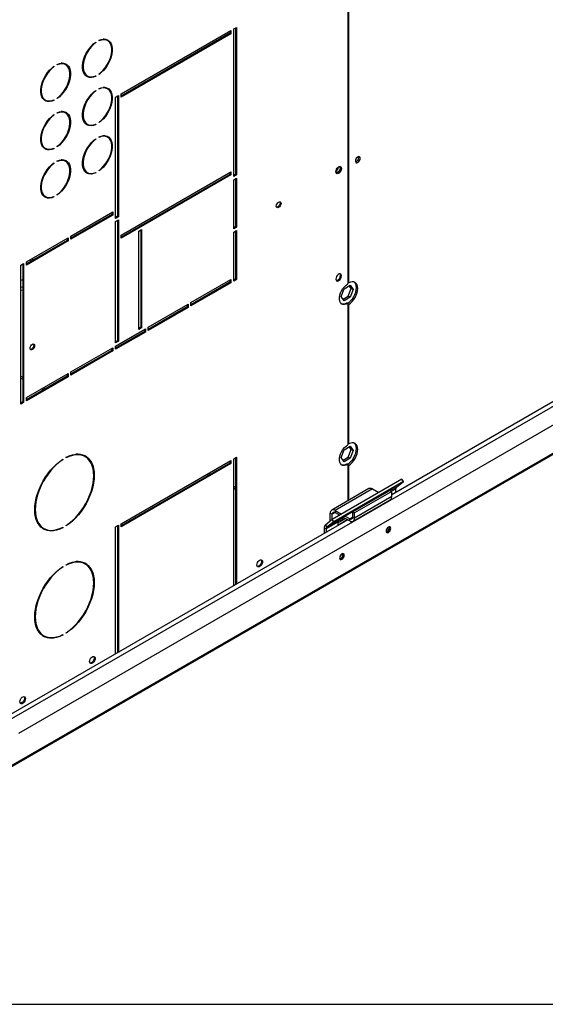
# Model space of a CAD drawing. Units: millimetres. Extents: x 5 to 414, y 3 to 291.
# Drawn here: x 153 to 163, y 6 to 25 of the extents above; entities that cross this region are included whole.
import ezdxf

# ---------------------------------------------------------------- set-up
doc = ezdxf.new("R2010")
doc.units = ezdxf.units.MM
doc.layers.add('TITLE', color=7, linetype='Continuous')

msp = doc.modelspace()

# ---------------------------------------------------------------- linework, layer by layer
at = {"color": 7, "linetype": 'Continuous', "lineweight": 25}
for p, q in [((159.26, 28.765), (159.26, 19.515)), ((159.277, 19.531), (159.277, 28.819)), ((157.09, 24.362), (157.143, 24.393)), ((157.09, 21.555), (157.09, 24.362)), ((157.125, 24.382), (157.125, 21.596)), ((157.143, 24.393), (157.143, 21.586)), ((154.951, 23.127), (157.037, 24.331)), ((157.019, 24.28), (154.951, 23.086)), ((157.037, 24.27), (154.951, 23.066)), ((157.019, 24.321), (157.019, 24.28)), ((157.019, 24.28), (157.037, 24.27)), ((157.037, 24.331), (157.037, 24.27)), ((154.46, 24.106), (154.467, 24.102)), ((154.467, 24.112), (154.467, 24.102)), ((154.529, 24.137), (154.529, 24.147)), ((154.692, 24.141), (154.674, 24.151)), ((153.664, 23.647), (153.672, 23.642)), ((153.672, 23.653), (153.672, 23.642)), ((153.734, 23.678), (153.734, 23.688)), ((153.897, 23.681), (153.879, 23.692)), ((154.287, 23.48), (154.305, 23.469)), ((154.457, 23.468), (154.467, 23.462)), ((154.467, 23.473), (154.467, 23.462)), ((154.529, 23.498), (154.529, 23.508)), ((154.529, 23.219), (154.529, 23.229)), ((154.692, 23.222), (154.674, 23.232)), ((153.734, 23.039), (153.734, 23.049)), ((154.46, 23.187), (154.467, 23.183)), ((154.467, 23.193), (154.467, 23.183)), ((154.845, 23.066), (154.898, 23.097)), ((154.845, 20.759), (154.845, 23.066)), ((154.88, 23.086), (154.88, 20.8)), ((154.898, 23.097), (154.898, 20.79)), ((154.951, 23.066), (154.951, 23.127)), ((153.491, 23.02), (153.509, 23.01)), ((153.662, 23.009), (153.672, 23.003)), ((153.672, 23.013), (153.672, 23.003)), ((153.664, 22.728), (153.672, 22.724)), ((153.672, 22.734), (153.672, 22.724)), ((153.734, 22.759), (153.734, 22.77)), ((153.897, 22.763), (153.879, 22.773)), ((154.287, 22.561), (154.305, 22.551)), ((154.457, 22.55), (154.467, 22.544)), ((154.467, 22.554), (154.467, 22.544)), ((154.529, 22.58), (154.529, 22.59)), ((154.529, 22.3), (154.529, 22.31)), ((154.692, 22.303), (154.674, 22.314)), ((153.491, 22.102), (153.509, 22.091)), ((153.734, 22.12), (153.734, 22.131)), ((154.46, 22.269), (154.467, 22.264)), ((154.467, 22.275), (154.467, 22.264)), ((153.662, 22.091), (153.672, 22.085)), ((153.672, 22.095), (153.672, 22.085)), ((159.469, 21.918), (159.466, 21.936)), ((153.664, 21.81), (153.672, 21.805)), ((153.672, 21.815), (153.672, 21.805)), ((153.734, 21.841), (153.734, 21.851)), ((153.897, 21.844), (153.879, 21.854)), ((154.287, 21.642), (154.305, 21.632)), ((154.457, 21.631), (154.467, 21.625)), ((154.467, 21.635), (154.467, 21.625)), ((154.529, 21.661), (154.529, 21.671)), ((154.951, 20.443), (157.037, 21.647)), ((157.019, 21.596), (154.951, 20.402)), ((157.037, 21.586), (154.951, 20.382)), ((157.019, 21.637), (157.019, 21.596)), ((157.019, 21.596), (157.037, 21.586)), ((157.037, 21.647), (157.037, 21.586)), ((157.125, 21.596), (157.09, 21.576)), ((157.143, 21.586), (157.09, 21.555)), ((157.125, 21.596), (157.143, 21.586)), ((157.09, 21.494), (157.143, 21.525)), ((157.09, 20.56), (157.09, 21.494)), ((157.125, 21.514), (157.125, 20.601)), ((157.143, 21.525), (157.143, 20.591)), ((153.491, 21.183), (153.509, 21.173)), ((153.662, 21.172), (153.672, 21.166)), ((153.672, 21.176), (153.672, 21.166)), ((153.734, 21.202), (153.734, 21.212)), ((153.996, 20.422), (154.792, 20.882)), ((154.774, 20.831), (153.996, 20.382)), ((154.792, 20.82), (153.996, 20.361)), ((154.774, 20.872), (154.774, 20.831)), ((154.774, 20.831), (154.792, 20.82)), ((154.792, 20.882), (154.792, 20.82)), ((154.88, 20.8), (154.845, 20.78)), ((154.898, 20.79), (154.845, 20.759)), ((154.88, 20.8), (154.898, 20.79)), ((154.845, 20.698), (154.898, 20.729)), ((154.845, 18.391), (154.845, 20.698)), ((154.88, 20.718), (154.88, 18.432)), ((154.898, 20.729), (154.898, 18.422)), ((153.996, 20.361), (153.996, 20.422)), ((154.951, 20.382), (154.951, 20.443)), ((155.287, 20.514), (155.34, 20.545)), ((155.287, 18.646), (155.287, 20.514)), ((155.322, 20.535), (155.322, 18.687)), ((155.34, 20.545), (155.34, 18.677)), ((157.125, 20.601), (157.09, 20.58)), ((157.143, 20.591), (157.09, 20.56)), ((157.09, 20.499), (157.143, 20.529)), ((157.09, 19.565), (157.09, 20.499)), ((157.125, 20.601), (157.143, 20.591)), ((157.125, 20.519), (157.125, 19.606)), ((157.143, 20.529), (157.143, 19.595)), ((153.148, 19.933), (153.943, 20.392)), ((153.926, 20.341), (153.148, 19.892)), ((153.943, 20.331), (153.148, 19.871)), ((153.926, 20.382), (153.926, 20.341)), ((153.926, 20.341), (153.943, 20.331)), ((153.943, 20.392), (153.943, 20.331)), ((168.401, 20.298), (160.095, 15.503)), ((152.676, 10.217), (169.901, 20.161)), ((153.006, 10.967), (168.867, 20.123)), ((153.042, 19.871), (153.095, 19.902)), ((153.042, 17.228), (153.042, 19.871)), ((153.077, 19.892), (153.077, 17.269)), ((153.095, 19.902), (153.095, 17.258)), ((153.148, 19.871), (153.148, 19.933)), ((153.233, 19.941), (153.233, 19.982)), ((153.287, 19.972), (153.251, 19.992)), ((153.077, 19.589), (153.042, 19.577)), ((156.277, 19.157), (157.037, 19.595)), ((157.019, 19.544), (156.277, 19.116)), ((157.037, 19.534), (156.277, 19.095)), ((157.019, 19.585), (157.019, 19.544)), ((157.019, 19.544), (157.037, 19.534)), ((157.037, 19.595), (157.037, 19.534)), ((157.125, 19.606), (157.09, 19.585)), ((157.143, 19.595), (157.09, 19.565)), ((157.125, 19.606), (157.143, 19.595)), ((159.189, 19.421), (159.304, 19.487)), ((159.277, 19.531), (159.26, 19.542)), ((159.326, 19.426), (159.289, 19.479)), ((159.304, 19.487), (159.361, 19.406)), ((153.042, 19.453), (153.077, 19.46)), ((153.042, 19.391), (153.077, 19.398)), ((159.132, 19.274), (159.189, 19.421)), ((159.268, 19.279), (159.326, 19.426)), ((159.361, 19.406), (159.304, 19.259)), ((159.361, 19.406), (159.326, 19.426)), ((155.464, 18.687), (156.224, 19.126)), ((156.206, 19.116), (156.206, 19.075)), ((156.224, 19.126), (156.224, 19.065)), ((156.277, 19.095), (156.277, 19.157)), ((159.189, 19.193), (159.132, 19.274)), ((159.169, 19.222), (159.268, 19.279)), ((159.304, 19.259), (159.189, 19.193)), ((159.26, 19.14), (159.242, 19.15)), ((159.26, 19.14), (159.26, 16.453)), ((159.26, 19.133), (159.277, 19.123)), ((159.304, 19.259), (159.268, 19.279)), ((159.277, 16.469), (159.277, 19.123)), ((156.206, 19.075), (155.464, 18.646)), ((156.224, 19.065), (155.464, 18.626)), ((156.206, 19.075), (156.224, 19.065)), ((154.845, 18.33), (155.41, 18.657)), ((155.393, 18.606), (154.845, 18.289)), ((155.41, 18.595), (154.845, 18.269)), ((155.322, 18.687), (155.287, 18.667)), ((155.34, 18.677), (155.287, 18.646)), ((155.322, 18.687), (155.34, 18.677)), ((155.393, 18.646), (155.393, 18.606)), ((155.393, 18.606), (155.41, 18.595)), ((155.41, 18.657), (155.41, 18.595)), ((155.464, 18.626), (155.464, 18.687)), ((154.88, 18.432), (154.845, 18.412)), ((154.898, 18.422), (154.845, 18.391)), ((154.88, 18.432), (154.898, 18.422)), ((153.996, 17.84), (154.792, 18.299)), ((154.774, 18.248), (153.996, 17.799)), ((154.792, 18.238), (153.996, 17.779)), ((154.774, 18.289), (154.774, 18.248)), ((154.774, 18.248), (154.792, 18.238)), ((154.792, 18.299), (154.792, 18.238)), ((154.845, 18.269), (154.845, 18.33)), ((153.148, 17.35), (153.943, 17.81)), ((153.926, 17.799), (153.926, 17.759)), ((153.943, 17.81), (153.943, 17.748)), ((153.996, 17.779), (153.996, 17.84)), ((153.042, 17.721), (153.077, 17.702)), ((153.926, 17.759), (153.148, 17.31)), ((153.943, 17.748), (153.148, 17.289)), ((153.926, 17.759), (153.943, 17.748)), ((153.436, 17.517), (153.474, 17.498)), ((153.077, 17.269), (153.042, 17.248)), ((153.095, 17.258), (153.042, 17.228)), ((153.077, 17.269), (153.095, 17.258)), ((153.148, 17.289), (153.148, 17.35)), ((159.132, 16.212), (159.189, 16.359)), ((159.189, 16.359), (159.304, 16.425)), ((159.277, 16.469), (159.26, 16.48)), ((159.268, 16.217), (159.326, 16.364)), ((159.326, 16.364), (159.289, 16.417)), ((159.304, 16.425), (159.361, 16.344)), ((159.361, 16.344), (159.304, 16.197)), ((159.361, 16.344), (159.326, 16.364)), ((153.833, 16.173), (153.842, 16.168)), ((153.842, 16.178), (153.842, 16.168)), ((153.903, 16.204), (153.903, 16.214)), ((154.266, 16.226), (154.249, 16.236)), ((154.951, 14.952), (157.037, 16.156)), ((157.019, 16.146), (157.019, 16.105)), ((157.037, 16.156), (157.037, 16.095)), ((157.09, 16.186), (157.143, 16.217)), ((157.09, 13.768), (157.09, 16.186)), ((157.125, 16.207), (157.125, 13.789)), ((157.143, 16.217), (157.143, 13.799)), ((159.189, 16.131), (159.132, 16.212)), ((159.141, 16.224), (159.136, 16.221)), ((159.138, 16.226), (159.141, 16.224)), ((159.169, 16.16), (159.268, 16.217)), ((159.304, 16.197), (159.189, 16.131)), ((159.304, 16.197), (159.268, 16.217)), ((157.019, 16.105), (154.951, 14.911)), ((157.037, 16.095), (154.951, 14.89)), ((157.019, 16.105), (157.037, 16.095)), ((159.26, 16.078), (159.242, 16.088)), ((159.26, 16.078), (159.26, 15.387)), ((159.26, 16.071), (159.277, 16.061)), ((159.277, 15.397), (159.277, 16.061)), ((156.58, 15.892), (156.617, 15.873)), ((160.291, 15.796), (158.966, 15.031)), ((160.318, 15.755), (158.993, 14.989)), ((160.187, 15.649), (160.318, 15.755)), ((160.318, 15.755), (160.291, 15.796)), ((157.09, 15.629), (157.125, 15.61)), ((159.662, 15.619), (158.955, 15.211)), ((159.727, 15.613), (159.02, 15.204)), ((160.007, 15.554), (159.123, 15.044)), ((160.06, 15.584), (159.353, 15.176)), ((160.095, 15.564), (159.388, 15.155)), ((159.727, 15.613), (159.85, 15.542)), ((160.002, 15.551), (160.007, 15.554)), ((160.06, 15.584), (160.095, 15.564)), ((160.095, 15.466), (160.095, 15.564)), ((160.174, 15.549), (160.174, 15.617)), ((159.361, 14.998), (160.068, 15.406)), ((160.095, 15.466), (159.388, 15.057)), ((159.917, 15.503), (159.918, 15.502)), ((159.918, 15.503), (159.918, 15.503)), ((159.02, 15.204), (159.02, 15.164)), ((159.02, 15.204), (159.143, 15.134)), ((159.353, 15.078), (159.353, 15.176)), ((159.353, 15.176), (159.388, 15.155)), ((159.264, 15.023), (152.683, 11.224)), ((158.966, 15.031), (158.834, 14.926)), ((159.082, 15.011), (158.861, 14.884)), ((158.993, 14.989), (158.861, 14.884)), ((158.964, 15.131), (158.928, 15.151)), ((158.928, 15.001), (158.928, 15.151)), ((158.964, 15.03), (158.964, 15.131)), ((158.993, 14.989), (158.966, 15.031)), ((159.02, 15.164), (159.108, 15.113)), ((159.069, 14.967), (159.215, 15.051)), ((159.069, 14.926), (159.25, 15.031)), ((159.123, 15.044), (159.082, 15.011)), ((159.175, 15.074), (159.296, 15.004)), ((159.21, 15.095), (159.296, 15.045)), ((159.296, 15.004), (159.296, 15.045)), ((159.353, 15.078), (159.388, 15.057)), ((159.388, 15.057), (159.388, 15.155)), ((153.461, 14.872), (153.479, 14.862)), ((153.832, 14.879), (153.842, 14.874)), ((153.842, 14.884), (153.842, 14.874)), ((153.903, 14.909), (153.903, 14.919)), ((154.845, 14.89), (154.898, 14.921)), ((154.845, 12.472), (154.845, 14.89)), ((154.88, 14.911), (154.88, 12.493)), ((154.898, 14.921), (154.898, 12.503)), ((154.951, 14.89), (154.951, 14.952)), ((158.813, 14.872), (158.848, 14.852)), ((158.813, 14.872), (158.813, 14.763)), ((158.834, 14.926), (158.861, 14.884)), ((159.069, 14.979), (158.848, 14.852)), ((158.848, 14.852), (158.848, 14.783)), ((159.069, 14.979), (159.069, 14.926)), ((160.051, 14.877), (160.048, 14.893)), ((159.167, 14.366), (159.164, 14.382)), ((153.833, 14.131), (153.842, 14.127)), ((153.842, 14.137), (153.842, 14.127)), ((153.903, 14.162), (153.903, 14.172)), ((154.266, 14.184), (154.249, 14.195)), ((153.461, 12.831), (153.479, 12.82)), ((153.832, 12.838), (153.842, 12.832)), ((153.842, 12.842), (153.842, 12.832)), ((153.903, 12.868), (153.903, 12.878))]:
    msp.add_line(p, q, dxfattribs=at)
at = {"color": 8, "linetype": 'Continuous', "lineweight": 25}
for p, q in [((152.753, 11.174), (168.557, 20.297)), ((169.864, 20.161), (152.681, 10.241)), ((153.042, 17.756), (153.077, 17.738)), ((153.468, 17.535), (153.506, 17.516)), ((156.612, 15.911), (156.65, 15.891)), ((157.09, 15.664), (157.125, 15.646)), ((160.187, 15.649), (160.067, 15.58)), ((160.174, 15.617), (160.088, 15.567)), ((159.925, 15.506), (159.924, 15.507)), ((159.962, 15.528), (159.961, 15.528)), ((159.02, 15.164), (158.964, 15.131)), ((159.353, 15.078), (159.296, 15.045))]:
    msp.add_line(p, q, dxfattribs=at)
at = {"color": 7, "linetype": 'Continuous', "lineweight": 25, "flags": 128}
for points in [[(154.529, 24.147), (154.572, 24.163), (154.613, 24.17), (154.651, 24.168), (154.686, 24.158), (154.716, 24.139), (154.741, 24.113), (154.761, 24.079), (154.774, 24.039), (154.78, 23.993), (154.78, 23.943), (154.774, 23.889), (154.761, 23.834), (154.741, 23.778), (154.716, 23.722), (154.686, 23.669), (154.651, 23.618), (154.613, 23.573), (154.572, 23.532), (154.529, 23.498)], [(154.467, 23.462), (154.425, 23.447), (154.384, 23.44), (154.345, 23.442), (154.311, 23.452), (154.281, 23.471), (154.255, 23.497), (154.236, 23.531), (154.223, 23.571), (154.216, 23.617), (154.216, 23.667), (154.223, 23.721), (154.236, 23.776), (154.255, 23.832), (154.281, 23.888), (154.311, 23.941), (154.345, 23.992), (154.384, 24.037), (154.425, 24.078), (154.467, 24.112)], [(154.467, 24.102), (154.426, 24.069), (154.387, 24.029), (154.35, 23.985), (154.316, 23.936), (154.287, 23.885), (154.263, 23.831), (154.244, 23.777), (154.231, 23.723), (154.225, 23.671), (154.225, 23.623), (154.231, 23.579), (154.244, 23.54), (154.263, 23.507), (154.287, 23.481), (154.316, 23.463), (154.35, 23.453), (154.387, 23.451), (154.426, 23.458), (154.467, 23.473)], [(154.529, 23.508), (154.571, 23.541), (154.61, 23.581), (154.647, 23.625), (154.68, 23.674), (154.71, 23.725), (154.734, 23.779), (154.752, 23.833), (154.765, 23.887), (154.772, 23.938), (154.772, 23.987), (154.765, 24.031), (154.752, 24.07), (154.734, 24.103), (154.71, 24.129), (154.68, 24.147), (154.647, 24.157), (154.61, 24.158), (154.571, 24.152), (154.529, 24.137)], [(153.672, 23.003), (153.629, 22.988), (153.588, 22.981), (153.55, 22.983), (153.515, 22.993), (153.485, 23.012), (153.46, 23.038), (153.441, 23.072), (153.427, 23.112), (153.421, 23.158), (153.421, 23.208), (153.427, 23.261), (153.441, 23.317), (153.46, 23.373), (153.485, 23.428), (153.515, 23.482), (153.55, 23.532), (153.588, 23.578), (153.629, 23.619), (153.672, 23.653)], [(153.672, 23.642), (153.631, 23.609), (153.591, 23.57), (153.554, 23.526), (153.521, 23.477), (153.492, 23.425), (153.467, 23.372), (153.449, 23.317), (153.436, 23.264), (153.43, 23.212), (153.43, 23.164), (153.436, 23.12), (153.449, 23.081), (153.467, 23.048), (153.492, 23.022), (153.521, 23.004), (153.554, 22.994), (153.591, 22.992), (153.631, 22.999), (153.672, 23.013)], [(153.734, 23.688), (153.776, 23.704), (153.817, 23.711), (153.856, 23.709), (153.89, 23.699), (153.921, 23.68), (153.946, 23.653), (153.965, 23.62), (153.978, 23.579), (153.985, 23.534), (153.985, 23.483), (153.978, 23.43), (153.965, 23.375), (153.946, 23.318), (153.921, 23.263), (153.89, 23.209), (153.856, 23.159), (153.817, 23.113), (153.776, 23.073), (153.734, 23.039)], [(153.734, 23.049), (153.775, 23.082), (153.815, 23.121), (153.852, 23.166), (153.885, 23.214), (153.914, 23.266), (153.938, 23.32), (153.957, 23.374), (153.97, 23.428), (153.976, 23.479), (153.976, 23.528), (153.97, 23.572), (153.957, 23.611), (153.938, 23.644), (153.914, 23.669), (153.885, 23.687), (153.852, 23.697), (153.815, 23.699), (153.775, 23.693), (153.734, 23.678)], [(154.529, 23.229), (154.572, 23.244), (154.613, 23.251), (154.651, 23.249), (154.686, 23.239), (154.716, 23.221), (154.741, 23.194), (154.761, 23.16), (154.774, 23.12), (154.78, 23.074), (154.78, 23.024), (154.774, 22.971), (154.761, 22.915), (154.741, 22.859), (154.716, 22.804), (154.686, 22.75), (154.651, 22.7), (154.613, 22.654), (154.572, 22.614), (154.529, 22.58)], [(154.529, 22.59), (154.571, 22.623), (154.61, 22.662), (154.647, 22.706), (154.68, 22.755), (154.71, 22.807), (154.734, 22.86), (154.752, 22.915), (154.765, 22.968), (154.772, 23.02), (154.772, 23.068), (154.765, 23.113), (154.752, 23.152), (154.734, 23.184), (154.71, 23.21), (154.68, 23.228), (154.647, 23.238), (154.61, 23.24), (154.571, 23.233), (154.529, 23.219)], [(154.467, 22.544), (154.425, 22.529), (154.384, 22.522), (154.345, 22.523), (154.311, 22.534), (154.281, 22.552), (154.255, 22.579), (154.236, 22.612), (154.223, 22.653), (154.216, 22.698), (154.216, 22.749), (154.223, 22.802), (154.236, 22.858), (154.255, 22.914), (154.281, 22.969), (154.311, 23.023), (154.345, 23.073), (154.384, 23.119), (154.425, 23.159), (154.467, 23.193)], [(154.467, 23.183), (154.426, 23.15), (154.387, 23.111), (154.35, 23.066), (154.316, 23.018), (154.287, 22.966), (154.263, 22.912), (154.244, 22.858), (154.231, 22.805), (154.225, 22.753), (154.225, 22.704), (154.231, 22.66), (154.244, 22.621), (154.263, 22.589), (154.287, 22.563), (154.316, 22.545), (154.35, 22.535), (154.387, 22.533), (154.426, 22.539), (154.467, 22.554)], [(153.672, 22.085), (153.629, 22.069), (153.588, 22.062), (153.55, 22.064), (153.515, 22.074), (153.485, 22.093), (153.46, 22.119), (153.441, 22.153), (153.427, 22.193), (153.421, 22.239), (153.421, 22.289), (153.427, 22.343), (153.441, 22.398), (153.46, 22.454), (153.485, 22.51), (153.515, 22.563), (153.55, 22.614), (153.588, 22.66), (153.629, 22.7), (153.672, 22.734)], [(153.672, 22.724), (153.631, 22.691), (153.591, 22.652), (153.554, 22.607), (153.521, 22.558), (153.492, 22.507), (153.467, 22.453), (153.449, 22.399), (153.436, 22.345), (153.43, 22.294), (153.43, 22.245), (153.436, 22.201), (153.449, 22.162), (153.467, 22.129), (153.492, 22.104), (153.521, 22.086), (153.554, 22.075), (153.591, 22.074), (153.631, 22.08), (153.672, 22.095)], [(153.734, 22.77), (153.776, 22.785), (153.817, 22.792), (153.856, 22.79), (153.89, 22.78), (153.921, 22.761), (153.946, 22.735), (153.965, 22.701), (153.978, 22.661), (153.985, 22.615), (153.985, 22.565), (153.978, 22.511), (153.965, 22.456), (153.946, 22.4), (153.921, 22.344), (153.89, 22.291), (153.856, 22.241), (153.817, 22.195), (153.776, 22.154), (153.734, 22.12)], [(153.734, 22.131), (153.775, 22.164), (153.815, 22.203), (153.852, 22.247), (153.885, 22.296), (153.914, 22.348), (153.938, 22.401), (153.957, 22.455), (153.97, 22.509), (153.976, 22.561), (153.976, 22.609), (153.97, 22.653), (153.957, 22.692), (153.938, 22.725), (153.914, 22.751), (153.885, 22.769), (153.852, 22.779), (153.815, 22.781), (153.775, 22.774), (153.734, 22.759)], [(154.529, 22.31), (154.572, 22.326), (154.613, 22.333), (154.651, 22.331), (154.686, 22.321), (154.716, 22.302), (154.741, 22.275), (154.761, 22.242), (154.774, 22.201), (154.78, 22.156), (154.78, 22.105), (154.774, 22.052), (154.761, 21.997), (154.741, 21.94), (154.716, 21.885), (154.686, 21.832), (154.651, 21.781), (154.613, 21.735), (154.572, 21.695), (154.529, 21.661)], [(154.529, 21.671), (154.571, 21.704), (154.61, 21.743), (154.647, 21.788), (154.68, 21.836), (154.71, 21.888), (154.734, 21.942), (154.752, 21.996), (154.765, 22.05), (154.772, 22.101), (154.772, 22.15), (154.765, 22.194), (154.752, 22.233), (154.734, 22.266), (154.71, 22.291), (154.68, 22.309), (154.647, 22.319), (154.61, 22.321), (154.571, 22.315), (154.529, 22.3)], [(154.467, 21.625), (154.425, 21.61), (154.384, 21.603), (154.345, 21.605), (154.311, 21.615), (154.281, 21.634), (154.255, 21.66), (154.236, 21.694), (154.223, 21.734), (154.216, 21.78), (154.216, 21.83), (154.223, 21.883), (154.236, 21.939), (154.255, 21.995), (154.281, 22.05), (154.311, 22.104), (154.345, 22.154), (154.384, 22.2), (154.425, 22.241), (154.467, 22.275)], [(154.467, 22.264), (154.426, 22.231), (154.387, 22.192), (154.35, 22.148), (154.316, 22.099), (154.287, 22.047), (154.263, 21.994), (154.244, 21.939), (154.231, 21.886), (154.225, 21.834), (154.225, 21.786), (154.231, 21.742), (154.244, 21.703), (154.263, 21.67), (154.287, 21.644), (154.316, 21.626), (154.35, 21.616), (154.387, 21.614), (154.426, 21.621), (154.467, 21.635)], [(159.496, 21.903), (159.493, 21.92), (159.484, 21.932), (159.47, 21.936), (159.454, 21.932), (159.437, 21.92), (159.422, 21.903), (159.411, 21.882), (159.405, 21.86), (159.405, 21.841), (159.411, 21.826), (159.422, 21.818), (159.437, 21.818), (159.454, 21.826), (159.47, 21.841), (159.484, 21.86), (159.493, 21.882), (159.496, 21.903)], [(153.672, 21.166), (153.629, 21.151), (153.588, 21.144), (153.55, 21.145), (153.515, 21.156), (153.485, 21.174), (153.46, 21.201), (153.441, 21.235), (153.427, 21.275), (153.421, 21.321), (153.421, 21.371), (153.427, 21.424), (153.441, 21.48), (153.46, 21.536), (153.485, 21.591), (153.515, 21.645), (153.55, 21.695), (153.588, 21.741), (153.629, 21.781), (153.672, 21.815)], [(153.672, 21.805), (153.631, 21.772), (153.591, 21.733), (153.554, 21.689), (153.521, 21.64), (153.492, 21.588), (153.467, 21.534), (153.449, 21.48), (153.436, 21.427), (153.43, 21.375), (153.43, 21.327), (153.436, 21.282), (153.449, 21.243), (153.467, 21.211), (153.492, 21.185), (153.521, 21.167), (153.554, 21.157), (153.591, 21.155), (153.631, 21.162), (153.672, 21.176)], [(153.734, 21.851), (153.776, 21.866), (153.817, 21.873), (153.856, 21.872), (153.89, 21.861), (153.921, 21.843), (153.946, 21.816), (153.965, 21.782), (153.978, 21.742), (153.985, 21.696), (153.985, 21.646), (153.978, 21.593), (153.965, 21.537), (153.946, 21.481), (153.921, 21.426), (153.89, 21.372), (153.856, 21.322), (153.817, 21.276), (153.776, 21.236), (153.734, 21.202)], [(153.734, 21.212), (153.775, 21.245), (153.815, 21.284), (153.852, 21.329), (153.885, 21.377), (153.914, 21.429), (153.938, 21.483), (153.957, 21.537), (153.97, 21.59), (153.976, 21.642), (153.976, 21.691), (153.97, 21.735), (153.957, 21.774), (153.938, 21.806), (153.914, 21.832), (153.885, 21.85), (153.852, 21.86), (153.815, 21.862), (153.775, 21.855), (153.734, 21.841)], [(159.034, 21.647), (159.038, 21.67), (159.047, 21.693), (159.061, 21.715), (159.078, 21.732), (159.097, 21.743), (159.114, 21.746), (159.128, 21.74), (159.137, 21.727), (159.14, 21.708), (159.137, 21.685), (159.128, 21.662), (159.114, 21.64), (159.097, 21.622), (159.078, 21.612), (159.061, 21.609), (159.047, 21.615), (159.038, 21.628), (159.034, 21.647)], [(159.098, 21.743), (159.101, 21.742), (159.111, 21.731), (159.114, 21.713), (159.111, 21.692), (159.101, 21.67), (159.087, 21.65), (159.07, 21.637), (159.053, 21.631), (159.039, 21.634), (159.035, 21.636)], [(159.115, 21.746), (159.12, 21.737), (159.123, 21.718), (159.12, 21.695), (159.11, 21.672), (159.096, 21.65), (159.079, 21.633), (159.061, 21.622), (159.043, 21.619), (159.042, 21.619)], [(159.411, 21.881), (159.419, 21.894), (159.426, 21.908)], [(157.901, 20.993), (157.905, 21.014), (157.914, 21.036), (157.929, 21.056), (157.945, 21.069), (157.962, 21.075), (157.977, 21.072), (157.986, 21.061), (157.99, 21.044), (157.986, 21.022), (157.977, 21), (157.962, 20.981), (157.945, 20.967), (157.929, 20.961), (157.914, 20.964), (157.905, 20.975), (157.901, 20.993)], [(157.967, 21.075), (157.969, 21.072), (157.972, 21.054), (157.969, 21.032), (157.959, 21.01), (157.945, 20.991), (157.928, 20.977), (157.911, 20.971), (157.907, 20.971)], [(159.14, 19.667), (159.137, 19.686), (159.128, 19.699), (159.114, 19.704), (159.097, 19.702), (159.078, 19.691), (159.061, 19.674), (159.047, 19.652), (159.038, 19.628), (159.034, 19.605), (159.038, 19.586), (159.047, 19.573), (159.061, 19.568), (159.078, 19.57), (159.097, 19.581), (159.114, 19.598), (159.128, 19.62), (159.137, 19.644), (159.14, 19.667)], [(159.123, 19.677), (159.12, 19.696), (159.115, 19.704)], [(159.26, 19.14), (159.227, 19.125), (159.195, 19.12), (159.166, 19.123), (159.142, 19.135), (159.123, 19.156), (159.109, 19.183), (159.102, 19.217), (159.102, 19.256), (159.109, 19.297), (159.123, 19.341), (159.142, 19.383), (159.166, 19.424), (159.195, 19.46), (159.227, 19.491), (159.26, 19.515)], [(159.256, 19.142), (159.285, 19.163), (159.317, 19.194), (159.347, 19.23), (159.373, 19.271), (159.394, 19.314), (159.41, 19.358), (159.42, 19.401), (159.423, 19.442), (159.42, 19.479), (159.41, 19.512), (159.394, 19.537), (159.384, 19.548)], [(159.277, 19.123), (159.311, 19.148), (159.344, 19.178), (159.374, 19.215), (159.4, 19.255), (159.421, 19.298), (159.437, 19.342), (159.447, 19.386), (159.45, 19.427), (159.447, 19.464), (159.437, 19.496), (159.421, 19.522), (159.4, 19.54), (159.374, 19.551), (159.344, 19.553), (159.311, 19.546), (159.277, 19.531)], [(153.217, 18.288), (153.22, 18.31), (153.23, 18.332), (153.244, 18.351), (153.261, 18.365), (153.278, 18.371), (153.292, 18.368), (153.302, 18.357), (153.305, 18.339), (153.302, 18.318), (153.292, 18.296), (153.278, 18.276), (153.261, 18.263), (153.244, 18.257), (153.23, 18.26), (153.22, 18.271), (153.217, 18.288)], [(153.282, 18.371), (153.284, 18.367), (153.287, 18.35), (153.284, 18.328), (153.274, 18.306), (153.26, 18.287), (153.243, 18.273), (153.226, 18.267), (153.222, 18.267)], [(159.256, 16.08), (159.285, 16.101), (159.317, 16.132), (159.347, 16.168), (159.373, 16.209), (159.394, 16.252), (159.41, 16.296), (159.42, 16.339), (159.423, 16.38), (159.42, 16.417), (159.41, 16.45), (159.394, 16.475), (159.384, 16.486)], [(159.277, 16.061), (159.311, 16.086), (159.344, 16.116), (159.374, 16.153), (159.4, 16.193), (159.421, 16.236), (159.437, 16.28), (159.447, 16.324), (159.45, 16.365), (159.447, 16.402), (159.437, 16.434), (159.421, 16.46), (159.4, 16.478), (159.374, 16.489), (159.344, 16.491), (159.311, 16.484), (159.277, 16.469)], [(159.26, 16.078), (159.227, 16.063), (159.195, 16.058), (159.166, 16.061), (159.142, 16.073), (159.123, 16.094), (159.109, 16.121), (159.102, 16.155), (159.102, 16.194), (159.109, 16.235), (159.123, 16.279), (159.142, 16.321), (159.166, 16.362), (159.195, 16.398), (159.227, 16.429), (159.26, 16.453)], [(153.842, 14.874), (153.781, 14.846), (153.721, 14.827), (153.663, 14.816), (153.607, 14.814), (153.555, 14.82), (153.506, 14.834), (153.462, 14.857), (153.422, 14.888), (153.388, 14.927), (153.359, 14.973), (153.336, 15.026), (153.32, 15.084), (153.31, 15.148), (153.307, 15.217), (153.31, 15.29), (153.32, 15.365), (153.336, 15.443), (153.359, 15.521), (153.388, 15.6), (153.422, 15.679), (153.462, 15.756), (153.506, 15.83), (153.555, 15.901), (153.607, 15.968), (153.663, 16.029), (153.721, 16.086), (153.781, 16.135), (153.842, 16.178)], [(153.842, 16.168), (153.782, 16.126), (153.723, 16.077), (153.666, 16.021), (153.611, 15.961), (153.56, 15.895), (153.512, 15.825), (153.468, 15.752), (153.429, 15.676), (153.395, 15.599), (153.367, 15.522), (153.345, 15.444), (153.329, 15.368), (153.319, 15.294), (153.316, 15.222), (153.319, 15.155), (153.329, 15.092), (153.345, 15.034), (153.367, 14.982), (153.395, 14.937), (153.429, 14.899), (153.468, 14.868), (153.512, 14.846), (153.56, 14.831), (153.611, 14.825), (153.666, 14.827), (153.723, 14.838), (153.782, 14.857), (153.842, 14.884)], [(153.903, 16.214), (153.964, 16.241), (154.024, 16.261), (154.082, 16.271), (154.138, 16.274), (154.19, 16.268), (154.239, 16.253), (154.283, 16.23), (154.323, 16.199), (154.357, 16.16), (154.386, 16.114), (154.409, 16.062), (154.425, 16.003), (154.435, 15.939), (154.438, 15.87), (154.435, 15.798), (154.425, 15.722), (154.409, 15.645), (154.386, 15.566), (154.357, 15.487), (154.323, 15.409), (154.283, 15.332), (154.239, 15.257), (154.19, 15.186), (154.138, 15.12), (154.082, 15.058), (154.024, 15.002), (153.964, 14.952), (153.903, 14.909)], [(153.903, 14.919), (153.963, 14.962), (154.022, 15.011), (154.079, 15.066), (154.134, 15.127), (154.185, 15.192), (154.233, 15.262), (154.277, 15.335), (154.316, 15.411), (154.35, 15.488), (154.378, 15.566), (154.4, 15.643), (154.416, 15.72), (154.426, 15.794), (154.429, 15.865), (154.426, 15.933), (154.416, 15.996), (154.4, 16.053), (154.378, 16.105), (154.35, 16.15), (154.316, 16.189), (154.277, 16.219), (154.233, 16.242), (154.185, 16.256), (154.134, 16.262), (154.079, 16.26), (154.022, 16.249), (153.963, 16.231), (153.903, 16.204)], [(159.101, 15.027), (159.109, 15.02), (159.124, 15.017), (159.14, 15.023), (159.157, 15.036), (159.172, 15.056), (159.179, 15.072)], [(160.077, 14.861), (160.074, 14.879), (160.064, 14.89), (160.05, 14.893), (160.033, 14.887), (160.016, 14.873), (160.002, 14.854), (159.992, 14.832), (159.989, 14.81), (159.992, 14.793), (160.002, 14.782), (160.016, 14.779), (160.033, 14.785), (160.05, 14.798), (160.064, 14.818), (160.074, 14.84), (160.077, 14.861)], [(159.994, 14.789), (159.999, 14.789), (160.016, 14.795), (160.032, 14.809), (160.047, 14.828), (160.056, 14.85), (160.06, 14.872)], [(160.06, 14.872), (160.056, 14.889), (160.054, 14.893)], [(157.532, 14.165), (157.535, 14.188), (157.544, 14.212), (157.558, 14.234), (157.576, 14.251), (157.594, 14.262), (157.611, 14.264), (157.625, 14.259), (157.635, 14.246), (157.638, 14.227), (157.635, 14.204), (157.625, 14.18), (157.611, 14.158), (157.594, 14.141), (157.576, 14.13), (157.558, 14.128), (157.544, 14.133), (157.535, 14.146), (157.532, 14.165)], [(157.612, 14.264), (157.617, 14.256), (157.62, 14.237), (157.617, 14.214), (157.608, 14.19), (157.594, 14.169), (157.576, 14.151), (157.558, 14.141), (157.541, 14.138), (157.54, 14.138)], [(159.194, 14.351), (159.19, 14.369), (159.181, 14.38), (159.166, 14.382), (159.149, 14.377), (159.132, 14.363), (159.118, 14.344), (159.108, 14.322), (159.105, 14.3), (159.108, 14.282), (159.118, 14.271), (159.132, 14.269), (159.149, 14.275), (159.166, 14.288), (159.181, 14.308), (159.19, 14.33), (159.194, 14.351)], [(159.111, 14.279), (159.115, 14.279), (159.132, 14.285), (159.149, 14.298), (159.163, 14.318), (159.172, 14.34), (159.176, 14.361)], [(159.176, 14.361), (159.172, 14.379), (159.17, 14.383)], [(153.842, 12.832), (153.781, 12.805), (153.721, 12.785), (153.663, 12.775), (153.607, 12.772), (153.555, 12.778), (153.506, 12.793), (153.462, 12.816), (153.422, 12.847), (153.388, 12.886), (153.359, 12.932), (153.336, 12.984), (153.32, 13.043), (153.31, 13.107), (153.307, 13.176), (153.31, 13.248), (153.32, 13.324), (153.336, 13.401), (153.359, 13.48), (153.388, 13.559), (153.422, 13.638), (153.462, 13.714), (153.506, 13.789), (153.555, 13.86), (153.607, 13.926), (153.663, 13.988), (153.721, 14.044), (153.781, 14.094), (153.842, 14.137)], [(153.842, 14.127), (153.782, 14.084), (153.723, 14.035), (153.666, 13.98), (153.611, 13.919), (153.56, 13.854), (153.512, 13.784), (153.468, 13.711), (153.429, 13.635), (153.395, 13.558), (153.367, 13.48), (153.345, 13.403), (153.329, 13.326), (153.319, 13.252), (153.316, 13.181), (153.319, 13.113), (153.329, 13.05), (153.345, 12.993), (153.367, 12.941), (153.395, 12.896), (153.429, 12.857), (153.468, 12.827), (153.512, 12.804), (153.56, 12.79), (153.611, 12.784), (153.666, 12.786), (153.723, 12.797), (153.782, 12.815), (153.842, 12.842)], [(153.903, 14.172), (153.964, 14.2), (154.024, 14.219), (154.082, 14.23), (154.138, 14.232), (154.19, 14.226), (154.239, 14.212), (154.283, 14.189), (154.323, 14.158), (154.357, 14.119), (154.386, 14.073), (154.409, 14.02), (154.425, 13.962), (154.435, 13.898), (154.438, 13.829), (154.435, 13.756), (154.425, 13.681), (154.409, 13.603), (154.386, 13.525), (154.357, 13.446), (154.323, 13.367), (154.283, 13.29), (154.239, 13.216), (154.19, 13.145), (154.138, 13.078), (154.082, 13.017), (154.024, 12.961), (153.964, 12.911), (153.903, 12.868)], [(153.903, 12.878), (153.963, 12.92), (154.022, 12.969), (154.079, 13.025), (154.134, 13.085), (154.185, 13.151), (154.233, 13.221), (154.277, 13.294), (154.316, 13.37), (154.35, 13.447), (154.378, 13.524), (154.4, 13.602), (154.416, 13.678), (154.426, 13.752), (154.429, 13.824), (154.426, 13.891), (154.416, 13.954), (154.4, 14.012), (154.378, 14.064), (154.35, 14.109), (154.316, 14.147), (154.277, 14.178), (154.233, 14.2), (154.185, 14.215), (154.134, 14.221), (154.079, 14.219), (154.022, 14.208), (153.963, 14.189), (153.903, 14.162)], [(154.35, 12.329), (154.353, 12.351), (154.362, 12.375), (154.376, 12.397), (154.394, 12.414), (154.412, 12.425), (154.429, 12.427), (154.443, 12.422), (154.453, 12.409), (154.456, 12.39), (154.453, 12.367), (154.443, 12.343), (154.429, 12.321), (154.412, 12.304), (154.394, 12.293), (154.376, 12.291), (154.362, 12.296), (154.353, 12.309), (154.35, 12.329)], [(154.43, 12.427), (154.435, 12.419), (154.438, 12.4), (154.435, 12.377), (154.426, 12.353), (154.412, 12.332), (154.394, 12.314), (154.376, 12.304), (154.359, 12.301), (154.358, 12.301)], [(153.024, 11.563), (153.027, 11.586), (153.036, 11.61), (153.051, 11.631), (153.068, 11.649), (153.086, 11.659), (153.104, 11.662), (153.118, 11.657), (153.127, 11.643), (153.13, 11.624), (153.127, 11.602), (153.118, 11.578), (153.104, 11.556), (153.086, 11.539), (153.068, 11.528), (153.051, 11.525), (153.036, 11.531), (153.027, 11.544), (153.024, 11.563)], [(153.105, 11.662), (153.109, 11.654), (153.112, 11.635), (153.109, 11.612), (153.1, 11.588), (153.086, 11.566), (153.069, 11.549), (153.05, 11.538), (153.033, 11.536), (153.032, 11.536)]]:
    msp.add_lwpolyline(points, dxfattribs=at)
at = {"color": 7, "linetype": 'Continuous', "lineweight": 25}
for centre, radius, start, end in [((154.606, 24.029), 0.14, 60.4807, 90.443), ((154.602, 24.031), 0.152, 22.2591, 54.9534), ((153.81, 23.57), 0.14, 60.4807, 90.443), ((153.806, 23.572), 0.152, 22.2591, 54.9534), ((154.359, 23.601), 0.141, 209.7176, 239.3696), ((154.354, 23.605), 0.155, 245.373, 277.4253), ((154.606, 23.111), 0.14, 60.4807, 90.443), ((154.602, 23.113), 0.152, 22.2591, 54.9534), ((153.563, 23.142), 0.141, 209.7175, 239.3696), ((153.559, 23.146), 0.155, 245.373, 277.4253), ((153.81, 22.651), 0.14, 60.4807, 90.443), ((153.806, 22.654), 0.152, 22.2591, 54.9534), ((154.359, 22.682), 0.141, 209.7176, 239.3696), ((154.354, 22.687), 0.155, 245.373, 277.4253), ((154.606, 22.192), 0.14, 60.4807, 90.443), ((154.602, 22.194), 0.152, 22.2591, 54.9534), ((153.563, 22.223), 0.141, 209.7175, 239.3696), ((153.559, 22.227), 0.155, 245.373, 277.4253), ((159.386, 21.913), 0.0807, 284.1341, 15.8713), ((159.382, 21.916), 0.0869, 286.3687, 1.4614), ((153.81, 21.733), 0.14, 60.4807, 90.443), ((153.806, 21.735), 0.152, 22.2591, 54.9534), ((158.982, 21.738), 0.0963, 303.1961, 357.3589), ((154.359, 21.764), 0.141, 209.7176, 239.3696), ((154.354, 21.768), 0.155, 245.373, 277.4253), ((153.563, 21.305), 0.141, 209.7175, 239.3696), ((153.559, 21.309), 0.155, 245.373, 277.4253), ((159.027, 19.673), 0.0962, 279.2584, 2.3253), ((159.178, 19.246), 0.116, 251.2878, 303.7897), ((154.107, 15.982), 0.291, 60.8019, 92.3091), ((154.096, 15.986), 0.306, 24.19, 56.7867), ((159.178, 16.184), 0.116, 251.2878, 303.7897), ((159.689, 15.559), 0.0654, 54.3824, 114.3071), ((160.214, 15.62), 0.0401, 133.4511, 184.4058), ((160.031, 15.459), 0.0641, 305.0133, 6.2988), ((158.984, 15.16), 0.0568, 50.7967, 189.214), ((158.998, 15.136), 0.0349, 50.7967, 189.214), ((153.607, 15.119), 0.287, 207.4467, 239.4531), ((159.109, 14.982), 0.0401, 133.4511, 184.4058), ((159.318, 15.072), 0.0349, 230.7967, 9.214), ((159.332, 15.048), 0.0568, 230.7967, 9.214), ((153.601, 15.126), 0.303, 243.0402, 275.9939), ((158.88, 14.877), 0.0669, 133.4511, 184.4058), ((158.888, 14.855), 0.0401, 133.4511, 184.4058), ((159.924, 14.899), 0.101, 310.8942, 349.1112), ((159.963, 14.877), 0.0874, 288.7976, 359.6388), ((159.04, 14.389), 0.101, 310.8942, 349.1112), ((159.08, 14.367), 0.0874, 288.7976, 359.6388), ((154.107, 13.94), 0.291, 60.8019, 92.3091), ((154.096, 13.944), 0.306, 24.19, 56.7867), ((153.607, 13.078), 0.287, 207.4467, 239.4531), ((153.601, 13.084), 0.303, 243.0402, 275.9939)]:
    msp.add_arc(centre, radius, start, end, dxfattribs=at)
at = {"layer": 'TITLE', "color": 7, "linetype": 'Continuous'}
msp.add_line((5.273, 5.809), (413.586, 5.809), dxfattribs=at)

doc.saveas('drawing.dxf')
